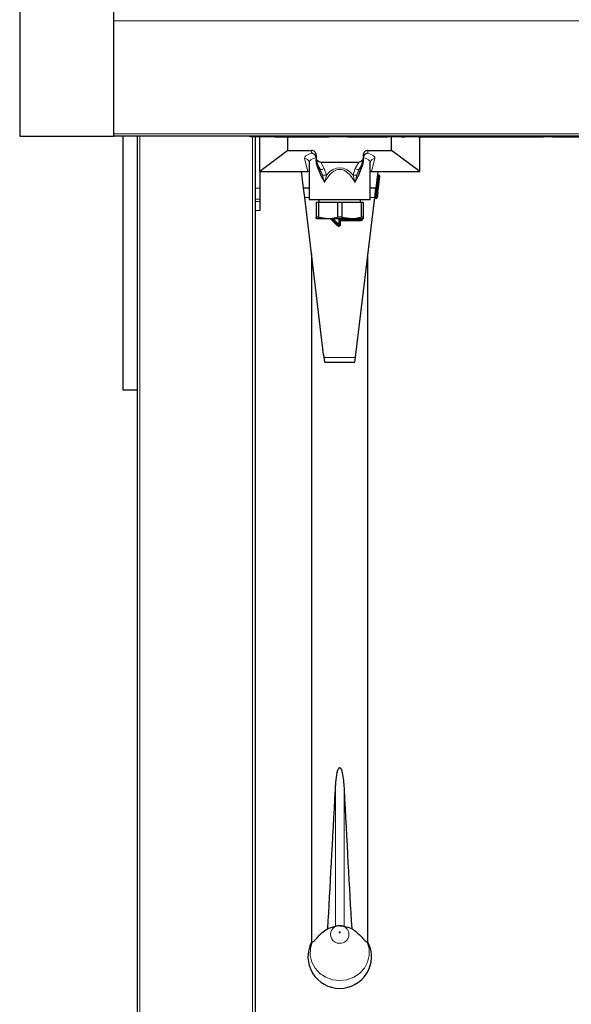
# Model space of a CAD drawing. Units: millimetres. Extents: x 0 to 210, y 0 to 297.
# Drawn here: x 57 to 62, y 119 to 130 of the extents above; entities that cross this region are included whole.
import ezdxf

# ---------------------------------------------------------------- set-up
doc = ezdxf.new("R2010")
doc.units = ezdxf.units.MM

msp = doc.modelspace()

# ---------------------------------------------------------------- linework, layer by layer
at = {"color": 7, "linetype": 'Continuous', "lineweight": 25}
for p, q in [((56.50506, 130.4104), (56.50506, 128.4104)), ((57.50506, 128.4104), (57.50506, 130.4104)), ((56.50456, 128.8384), (56.50506, 128.8384)), ((56.50456, 128.82965), (56.50456, 128.4104)), ((56.50506, 128.4104), (56.50456, 128.4104)), ((56.50506, 128.4104), (57.50506, 128.4104)), ((101.00506, 128.4104), (57.50506, 128.4104)), ((57.60506, 125.7129), (57.60506, 128.4104)), ((57.75506, 125.7129), (57.75506, 128.4104)), ((58.95506, 128.4054), (58.95506, 128.4104)), ((71.95506, 128.4054), (58.95506, 128.4054)), ((59.00506, 128.4054), (59.00506, 115.7854)), ((59.05506, 128.0354), (59.05506, 128.4054)), ((59.18006, 128.4054), (59.18006, 128.4049)), ((59.21524, 128.4049), (59.18006, 128.4049)), ((59.21524, 128.4049), (59.21524, 128.4054)), ((59.21524, 128.4049), (59.31524, 128.4049)), ((59.31524, 128.4049), (59.31524, 128.4054)), ((59.31524, 128.4049), (59.36524, 128.4049)), ((59.35506, 128.2604), (59.35506, 128.4049)), ((59.36524, 128.4049), (59.36524, 128.4054)), ((59.36524, 128.4049), (59.78858, 128.4049)), ((59.78858, 128.4049), (59.78858, 128.4054)), ((59.98858, 128.4049), (59.98858, 128.4054)), ((59.98858, 128.4049), (60.41193, 128.4049)), ((60.41193, 128.4049), (60.41193, 128.4054)), ((60.46193, 128.4049), (60.41193, 128.4049)), ((60.45506, 128.2604), (60.45506, 128.4049)), ((60.46193, 128.4049), (60.46193, 128.4054)), ((60.56193, 128.4049), (60.46193, 128.4049)), ((60.56193, 128.4049), (60.56193, 128.4054)), ((60.56193, 128.4049), (60.60006, 128.4049)), ((60.60006, 128.4049), (60.60006, 128.4054)), ((60.74006, 128.4049), (60.74006, 128.4054)), ((60.74006, 128.4049), (62.07066, 128.4049)), ((60.75506, 128.0354), (60.75506, 128.4049)), ((62.07066, 128.4049), (62.07066, 128.4054)), ((62.16506, 128.4049), (62.07066, 128.4049)), ((62.16506, 128.4049), (62.16506, 128.4054)), ((62.16506, 128.4049), (62.61506, 128.4049)), ((59.35506, 128.2604), (59.05506, 128.0354)), ((59.35506, 128.2604), (59.60506, 128.2604)), ((59.65506, 128.20915), (59.65506, 128.17388)), ((60.15506, 128.20915), (60.15506, 128.17388)), ((60.20506, 128.2604), (60.45506, 128.2604)), ((60.75506, 128.0354), (60.45506, 128.2604)), ((59.57908, 128.13807), (59.57923, 128.13058)), ((59.58006, 128.1304), (59.58006, 127.7354)), ((59.69709, 128.05887), (59.67358, 128.10167)), ((59.70277, 128.1354), (60.10734, 128.1354)), ((60.13653, 128.10167), (60.11302, 128.05887)), ((60.23006, 127.7354), (60.23006, 128.1304)), ((59.05506, 128.0354), (59.5669, 128.0354)), ((59.05506, 128.0354), (59.05506, 127.85741)), ((59.5214, 127.8604), (59.50046, 128.0354)), ((59.56754, 128.0354), (59.5669, 128.0354)), ((59.68252, 128.0854), (59.68006, 128.0854)), ((60.24322, 128.0354), (60.24257, 128.0354)), ((60.24322, 128.0354), (60.75506, 128.0354)), ((60.30965, 128.0354), (60.28871, 127.8604)), ((60.31538, 127.99908), (60.32034, 127.99849)), ((60.32908, 127.98737), (60.31067, 127.83347)), ((59.05506, 127.85741), (59.05506, 127.74285)), ((59.58006, 127.8604), (59.5214, 127.8604)), ((59.53337, 127.7604), (59.5214, 127.8604)), ((60.28871, 127.8604), (60.23006, 127.8604)), ((60.27674, 127.7604), (60.28871, 127.8604)), ((60.29458, 127.82532), (60.29955, 127.82473)), ((60.30829, 127.81361), (60.30175, 127.759)), ((60.30829, 127.81361), (60.31067, 127.83347)), ((59.00506, 127.71644), (59.05506, 127.7208)), ((59.05506, 127.74285), (59.05506, 127.7208)), ((59.05506, 127.7208), (59.05506, 127.62118)), ((59.73286, 126.09327), (59.53337, 127.7604)), ((60.23006, 127.7354), (59.58006, 127.7354)), ((59.65506, 127.7104), (59.65506, 127.55055)), ((59.65506, 127.7104), (59.67827, 127.7104)), ((59.67827, 127.7104), (59.67827, 127.55055)), ((59.67827, 127.7104), (59.88184, 127.7104)), ((59.68256, 127.7354), (59.68256, 127.7104)), ((59.88184, 127.7104), (59.88184, 127.55055)), ((59.88184, 127.7104), (59.92827, 127.7104)), ((59.92827, 127.7104), (59.92827, 127.55055)), ((59.92827, 127.7104), (60.13184, 127.7104)), ((60.07725, 126.09327), (60.27674, 127.7604)), ((60.12756, 127.7104), (60.12756, 127.7354)), ((60.13184, 127.7104), (60.13184, 127.55055)), ((60.13184, 127.7104), (60.15506, 127.7104)), ((60.15506, 127.7104), (60.15506, 127.55055)), ((60.29064, 127.75026), (60.28567, 127.75085)), ((59.05506, 127.62118), (59.00506, 127.61682)), ((59.67827, 127.55055), (59.65506, 127.55055)), ((59.65506, 127.5354), (59.78006, 127.5354)), ((59.67827, 127.55055), (59.78006, 127.5354)), ((59.78006, 127.5354), (60.03006, 127.5354)), ((59.88799, 127.46497), (59.81756, 127.5354)), ((59.92827, 127.55055), (59.88184, 127.55055)), ((59.90506, 127.5129), (59.90506, 127.47204)), ((60.13256, 127.5229), (59.91506, 127.5229)), ((59.92827, 127.55055), (60.03006, 127.5354)), ((60.03006, 127.5354), (60.15506, 127.5354)), ((60.15506, 127.55055), (60.13184, 127.55055)), ((60.14256, 127.5354), (60.14256, 127.5329)), ((59.60506, 127.16131), (59.60506, 119.85251)), ((60.20506, 119.85251), (60.20506, 127.16131)), ((59.73286, 126.09327), (59.7372, 126.0604)), ((59.7372, 126.0604), (59.7438, 126.0104)), ((59.7438, 126.0104), (60.06672, 126.0104)), ((60.06672, 126.0104), (60.07307, 126.0604)), ((60.07307, 126.0604), (60.07725, 126.09327)), ((57.75506, 125.7129), (57.60506, 125.7129)), ((57.75506, 114.5354), (57.75506, 125.7129)), ((59.77799, 119.9945), (59.85853, 120.02109)), ((59.9114, 120.02577), (59.92945, 120.02311)), ((59.61377, 119.85251), (59.60506, 119.85251)), ((60.20506, 119.85251), (60.19634, 119.85251))]:
    msp.add_line(p, q, dxfattribs=at)
at = {"color": 8, "linetype": 'Continuous', "lineweight": 18}
for p, q in [((101.00506, 129.6354), (57.50506, 129.6354)), ((56.50456, 129.41041), (56.50506, 129.41041)), ((56.50456, 129.11654), (56.50506, 129.11654)), ((56.50456, 128.91226), (56.50506, 128.91226)), ((57.50506, 128.4354), (101.00506, 128.4354)), ((57.78006, 128.4104), (57.78006, 114.5604)), ((58.98006, 115.7604), (58.98006, 128.4054)), ((59.60506, 128.2298), (59.60506, 128.2604)), ((60.20506, 128.2604), (60.20506, 128.2298)), ((59.5669, 128.0354), (59.5307, 128.17424)), ((59.70277, 128.1354), (59.74092, 128.06596)), ((60.0692, 128.06596), (60.10734, 128.1354)), ((60.27941, 128.17424), (60.24322, 128.0354)), ((59.72147, 128.00112), (59.69709, 128.05887)), ((59.74092, 128.06596), (59.76369, 127.99778)), ((60.04643, 127.99778), (60.0692, 128.06596)), ((60.11302, 128.05887), (60.08864, 128.00112)), ((60.31419, 127.98915), (60.31538, 127.99908)), ((60.31915, 127.98856), (60.32034, 127.99849)), ((59.74242, 127.91803), (59.71934, 127.96651)), ((60.09077, 127.96651), (60.06769, 127.91803)), ((60.31419, 127.98915), (60.29577, 127.83525)), ((60.30074, 127.83465), (60.31915, 127.98856)), ((60.30426, 127.99034), (60.31419, 127.98915)), ((60.31915, 127.98856), (60.31419, 127.98915)), ((60.31915, 127.98856), (60.32908, 127.98737)), ((59.05506, 127.85741), (59.00506, 127.85741)), ((60.2934, 127.81539), (60.28347, 127.81658)), ((60.28584, 127.83644), (60.29577, 127.83525)), ((60.2934, 127.81539), (60.28686, 127.76078)), ((60.29183, 127.76019), (60.29836, 127.8148)), ((60.2934, 127.81539), (60.29458, 127.82532)), ((60.29836, 127.8148), (60.2934, 127.81539)), ((60.29458, 127.82532), (60.29577, 127.83525)), ((60.29577, 127.83525), (60.30074, 127.83465)), ((60.29836, 127.8148), (60.29955, 127.82473)), ((60.30829, 127.81361), (60.29836, 127.8148)), ((60.29955, 127.82473), (60.30074, 127.83465)), ((60.30074, 127.83465), (60.31067, 127.83347)), ((59.05506, 127.74285), (59.00506, 127.74285)), ((59.58006, 127.7604), (59.53337, 127.7604)), ((60.27674, 127.7604), (60.23006, 127.7604)), ((60.28686, 127.76078), (60.27693, 127.76197)), ((60.28567, 127.75085), (60.28686, 127.76078)), ((60.28686, 127.76078), (60.29183, 127.76019)), ((60.29064, 127.75026), (60.29183, 127.76019)), ((60.30175, 127.759), (60.29183, 127.76019)), ((59.88091, 127.4579), (59.80341, 127.5354)), ((59.8317, 127.5354), (59.89506, 127.47204)), ((59.89506, 127.47204), (59.88799, 127.46497)), ((59.89506, 127.47204), (59.89506, 127.5129)), ((59.90506, 127.5129), (59.89506, 127.5129)), ((59.90506, 127.47204), (59.89506, 127.47204)), ((59.91506, 127.5129), (59.90506, 127.5129)), ((59.91506, 127.47204), (59.90506, 127.47204)), ((59.91506, 127.5329), (60.13256, 127.5329)), ((59.91506, 127.5229), (59.91506, 127.5329)), ((59.91506, 127.5129), (59.91506, 127.5229)), ((59.91506, 127.5129), (59.91506, 127.47204)), ((60.13256, 127.5129), (59.91506, 127.5129)), ((60.13256, 127.5329), (60.13256, 127.5354)), ((60.13256, 127.5229), (60.13256, 127.5329)), ((60.14256, 127.5329), (60.13256, 127.5329)), ((60.13256, 127.5129), (60.13256, 127.5229)), ((60.15256, 127.5329), (60.14256, 127.5329)), ((60.15256, 127.5354), (60.15256, 127.5329)), ((59.88091, 127.4579), (59.88799, 127.46497)), ((60.07307, 126.0604), (59.7372, 126.0604)), ((59.85853, 121.47452), (59.85853, 120.02109)), ((59.95159, 121.47452), (59.95159, 120.02109))]:
    msp.add_line(p, q, dxfattribs=at)
at = {"color": 8, "linetype": 'Continuous', "lineweight": 18, "flags": 128}
for points in [[(59.74092, 128.06596), (59.73315, 128.06244), (59.72561, 128.05956), (59.71856, 128.0574), (59.71219, 128.05603), (59.7067, 128.05548), (59.70227, 128.05578), (59.69904, 128.05692), (59.69709, 128.05887)], [(60.11302, 128.05887), (60.11108, 128.05692), (60.10784, 128.05578), (60.10341, 128.05548), (60.09793, 128.05603), (60.09156, 128.0574), (60.0845, 128.05956), (60.07697, 128.06244), (60.0692, 128.06596)], [(59.90506, 119.96017), (59.90271, 119.95973), (59.90072, 119.95849), (59.89939, 119.95662), (59.89893, 119.95441), (59.89939, 119.95221), (59.90072, 119.95034), (59.90271, 119.94909), (59.90506, 119.94865), (59.9074, 119.94909), (59.90939, 119.95034), (59.91072, 119.95221), (59.91119, 119.95441), (59.91072, 119.95662), (59.90939, 119.95849), (59.9074, 119.95973), (59.90506, 119.96017)], [(60.19634, 119.85251), (60.21695, 119.7826), (60.21886, 119.71007), (60.20196, 119.63928), (60.16725, 119.57447), (60.11683, 119.51953), (60.05371, 119.47775), (59.98168, 119.45164), (59.90506, 119.44276), (59.82843, 119.45164), (59.7564, 119.47775), (59.69328, 119.51953), (59.64286, 119.57447), (59.60816, 119.63928), (59.59125, 119.71007), (59.59316, 119.7826), (59.61377, 119.85251)]]:
    msp.add_lwpolyline(points, dxfattribs=at)
at = {"color": 8, "linetype": 'Continuous', "lineweight": 18}
for centre, radius, start, end in [((59.53191, 128.12541), 0.04885, 15.022028, 91.415402), ((60.27835, 128.12521), 0.04904, 88.756132, 164.333102), ((59.74954, 128.08725), 0.09059, 251.950633, 278.986599), ((60.06058, 128.08725), 0.09059, 261.013401, 288.049367), ((59.89506, 127.47204), 0.02, 225, 0), ((59.91506, 127.5129), 0.02, 90, 180), ((60.13256, 127.5329), 0.02, 270, 0), ((59.90137, 119.93254), 0.09376, 83.861736, 272.250513), ((59.91038, 119.93189), 0.09319, 266.722376, 78.192703)]:
    msp.add_arc(centre, radius, start, end, dxfattribs=at)
at = {"color": 7, "linetype": 'Continuous', "lineweight": 25}
for centre, radius, start, end in [((59.80506, 128.17388), 0.15, 180, 183.71101), ((60.00506, 128.17388), 0.15, 356.28899, 0), ((60.31656, 128.00901), 0.01, 173.176398, 263.176398), ((60.31915, 127.98856), 0.01, 353.176398, 83.176398), ((60.29577, 127.83525), 0.01, 173.176398, 263.176398), ((60.29836, 127.8148), 0.01, 353.176398, 83.176398), ((60.28448, 127.74092), 0.01, 83.176398, 173.176398), ((60.29183, 127.76019), 0.01, 263.176398, 353.176398), ((59.89506, 127.47204), 0.01, 225, 0), ((59.91506, 127.5129), 0.01, 90, 180), ((60.13256, 127.5329), 0.01, 270, 0), ((59.90506, 119.6979), 0.3375, 152.733956, 270), ((59.90506, 119.6979), 0.3375, 270, 27.266044)]:
    msp.add_arc(centre, radius, start, end, dxfattribs=at)
at = {"color": 8, "linetype": 'Continuous', "lineweight": 18}
for centre, major_axis, ratio, start_param, end_param in [((59.90506, 128.17918), (0.375, 0), 0.225, 2.49809154, 3.20018474), ((59.90506, 128.17918), (0.375, 0), 0.225, 6.22459322, 6.92668642), ((59.90506, 128.1304), (0.325, 0), 0.25961538, 2.45080265, 3.14159265), ((59.90506, 127.01893), (0, 1.03849), 0.31295575, 5.75910157, 6.80726904), ((59.90506, 127.03591), (0, 1.03849), 0.36110278, 5.89664615, 6.66972446), ((59.90506, 128.1304), (0.325, 0), 0.25961538, 0, 0.69079)]:
    msp.add_ellipse(centre, major_axis=major_axis, ratio=ratio, start_param=start_param, end_param=end_param, dxfattribs=at)
at = {"color": 7, "linetype": 'Continuous', "lineweight": 25}
for centre, major_axis, ratio, start_param, end_param in [((59.60506, 128.20915), (0, 0.05125), 0.97560976, 4.71238898, 6.28318531), ((60.20506, 128.20915), (0, -0.05125), 0.97560976, 3.14159265, 4.71238898), ((59.63124, 128.28261), (0.07977, -0.14523), 0.30175106, 5.48305769, 6.1189419), ((60.17887, 128.28261), (0.07977, 0.14523), 0.30175106, 3.30583606, 3.94172027), ((59.56721, 127.9854), (0.03065, 0.03966), 0.99329834, 0.40093648, 0.65463218), ((60.2429, 127.9854), (-0.03065, 0.03966), 0.99329834, 5.62855313, 5.88224883), ((59.90506, 124.85923), (0.27954, 6.72), 0.0162035, 3.90359896, 4.18521356), ((59.90506, 124.85923), (-0.27954, 6.72), 0.0162035, 2.09797175, 2.37958634)]:
    msp.add_ellipse(centre, major_axis=major_axis, ratio=ratio, start_param=start_param, end_param=end_param, dxfattribs=at)
for points, knots in [([(59.65457, 128.18416), (59.65328, 128.18946), (59.65072, 128.20005), (59.6407, 128.21374), (59.62722, 128.22417), (59.61466, 128.22865), (59.60711, 128.22965), (59.60519, 128.22979), (59.60506, 128.2298)], [0, 0, 0, 0, 0.22265216, 0.44501646, 0.67492553, 0.91719238, 0.99439412, 1, 1, 1, 1]), ([(60.20506, 128.2298), (60.20493, 128.22979), (60.203, 128.22965), (60.19545, 128.22865), (60.18289, 128.22417), (60.16941, 128.21374), (60.15939, 128.20005), (60.15683, 128.18946), (60.15555, 128.18416)], [0, 0, 0, 0, 0.00560588, 0.08280762, 0.32507447, 0.55498354, 0.77734784, 1, 1, 1, 1]), ([(59.71934, 127.96651), (59.71916, 127.96693), (59.71667, 127.97271), (59.70442, 128.00136), (59.68211, 128.05051), (59.6592, 128.10871), (59.65615, 128.14854), (59.65506, 128.16272)], [0, 0, 0, 0, 0.00655116, 0.09051259, 0.44793617, 0.8034173, 1, 1, 1, 1]), ([(59.65537, 128.16417), (59.65935, 128.14232), (59.66335, 128.12033), (59.67352, 128.10179), (59.67358, 128.10167)], [0, 0, 0, 0, 0.993420941, 1, 1, 1, 1]), ([(60.15506, 128.16272), (60.15377, 128.14715), (60.15017, 128.1036), (60.12236, 128.04224), (60.10188, 127.99225), (60.09095, 127.96693), (60.09077, 127.96651)], [0, 0, 0, 0, 0.21566872, 0.60342862, 0.99344525, 1, 1, 1, 1]), ([(60.13653, 128.10167), (60.1366, 128.10179), (60.14677, 128.12033), (60.15077, 128.14232), (60.15474, 128.16417)], [0, 0, 0, 0, 0.006579059, 1, 1, 1, 1]), ([(60.15506, 128.17388), (60.15506, 128.17306), (60.15506, 128.1719), (60.15506, 128.16478), (60.15506, 128.16272)], [0, 0, 0, 0, 0.71093704, 1, 1, 1, 1]), ([(60.23036, 128.13139), (60.23027, 128.13174), (60.22976, 128.13372), (60.23046, 128.13611), (60.23103, 128.13807)], [0, 0, 0, 0, 0.17657611, 1, 1, 1, 1]), ([(59.65506, 127.5354), (59.65506, 127.53605), (59.65506, 127.53743), (59.65506, 127.54601), (59.65506, 127.55055)], [0, 0, 0, 0, 0.469926323, 1, 1, 1, 1]), ([(59.78006, 127.5354), (59.78915, 127.5356), (59.82345, 127.53638), (59.85711, 127.54455), (59.88184, 127.55055)], [0, 0, 0, 0, 0.26521599, 1, 1, 1, 1]), ([(60.03006, 127.5354), (60.03915, 127.5356), (60.07345, 127.53638), (60.10711, 127.54455), (60.13184, 127.55055)], [0, 0, 0, 0, 0.26521599, 1, 1, 1, 1]), ([(60.15506, 127.55055), (60.15506, 127.54601), (60.15506, 127.53743), (60.15506, 127.53605), (60.15506, 127.5354)], [0, 0, 0, 0, 0.53007368, 1, 1, 1, 1]), ([(59.85853, 121.47452), (59.86078, 121.50822), (59.86532, 121.57592), (59.8754, 121.65103), (59.89072, 121.69245), (59.8973, 121.70123), (59.90063, 121.70396), (59.90371, 121.70514), (59.90646, 121.70511), (59.9095, 121.70395), (59.91421, 121.70008), (59.92418, 121.68326), (59.94246, 121.61124), (59.94824, 121.53764), (59.95139, 121.47817), (59.95159, 121.47452)], [0, 0, 0, 0, 0.21086131, 0.42349985, 0.47088941, 0.48288242, 0.49157611, 0.49733664, 0.50313643, 0.50830691, 0.51730001, 0.5405735, 0.62842289, 0.97717519, 1, 1, 1, 1]), ([(59.61377, 119.85251), (59.61771, 119.85366), (59.62745, 119.85649), (59.66062, 119.89089), (59.70717, 119.94616), (59.75796, 119.98082), (59.77799, 119.9945)], [0, 0, 0, 0, 0.13698986, 0.33856757, 0.73905213, 1, 1, 1, 1]), ([(59.85853, 120.02109), (59.86103, 120.02168), (59.86605, 120.02288), (59.87919, 120.02564), (59.89492, 120.02755), (59.91194, 120.02773), (59.92808, 120.02609), (59.94168, 120.02346), (59.94873, 120.02173), (59.95123, 120.02117), (59.95159, 120.02109)], [0, 0, 0, 0, 0.13780722, 0.27569191, 0.41669712, 0.55721605, 0.69534445, 0.83513073, 0.97661959, 1, 1, 1, 1]), ([(59.95159, 120.02109), (59.97837, 120.01334), (60.00522, 120.00556), (60.03204, 119.99453), (60.03212, 119.9945)], [0, 0, 0, 0, 0.99723965, 1, 1, 1, 1]), ([(60.03212, 119.9945), (60.04246, 119.98794), (60.08939, 119.95818), (60.13623, 119.90642), (60.17454, 119.86433), (60.18973, 119.85321), (60.19515, 119.85264), (60.19634, 119.85251)], [0, 0, 0, 0, 0.13088268, 0.59364182, 0.79036496, 0.95387896, 1, 1, 1, 1])]:
    msp.add_open_spline(points, degree=3, knots=knots, dxfattribs=at)
at = {"color": 8, "linetype": 'Continuous', "lineweight": 18}
for points, knots in [([(59.67358, 128.10167), (59.67236, 128.10382), (59.67084, 128.1065), (59.66952, 128.10748), (59.66916, 128.10722), (59.66907, 128.10632), (59.66924, 128.10478), (59.66982, 128.10189), (59.67215, 128.0932), (59.68266, 128.06177), (59.69893, 128.01894), (59.71357, 127.98134), (59.71934, 127.96651)], [0, 0, 0, 0, 0.07252382, 0.0903291, 0.10442465, 0.1153603, 0.12630408, 0.14168317, 0.17077367, 0.28097127, 0.7164359, 1, 1, 1, 1]), ([(60.09077, 127.96651), (60.10237, 127.99642), (60.11876, 128.03867), (60.13504, 128.08344), (60.1397, 128.09956), (60.14056, 128.10309), (60.14095, 128.10529), (60.14104, 128.10659), (60.14089, 128.10736), (60.14034, 128.10744), (60.13889, 128.10581), (60.13746, 128.10331), (60.13653, 128.10167)], [0, 0, 0, 0, 0.57505879, 0.81258626, 0.84306966, 0.86368036, 0.87648079, 0.88734939, 0.89821762, 0.91399151, 0.9436851, 1, 1, 1, 1]), ([(59.74242, 127.91803), (59.74239, 127.91817), (59.74085, 127.92498), (59.73452, 127.95271), (59.7271, 127.98025), (59.72147, 128.00112)], [0, 0, 0, 0, 0.00509691, 0.2458882, 1, 1, 1, 1]), ([(59.76369, 127.99778), (59.75859, 127.97797), (59.75184, 127.95174), (59.74431, 127.92487), (59.74246, 127.91817), (59.74242, 127.91803)], [0, 0, 0, 0, 0.75085454, 0.99483199, 1, 1, 1, 1]), ([(60.06769, 127.91803), (60.06765, 127.91817), (60.06592, 127.92444), (60.0584, 127.95131), (60.05164, 127.97755), (60.04643, 127.99778)], [0, 0, 0, 0, 0.00516818, 0.23315842, 1, 1, 1, 1]), ([(60.08864, 128.00112), (60.08291, 127.97981), (60.07549, 127.95227), (60.06916, 127.92455), (60.06773, 127.91817), (60.06769, 127.91803)], [0, 0, 0, 0, 0.76993158, 0.99490293, 1, 1, 1, 1])]:
    msp.add_open_spline(points, degree=3, knots=knots, dxfattribs=at)

doc.saveas('drawing.dxf')
